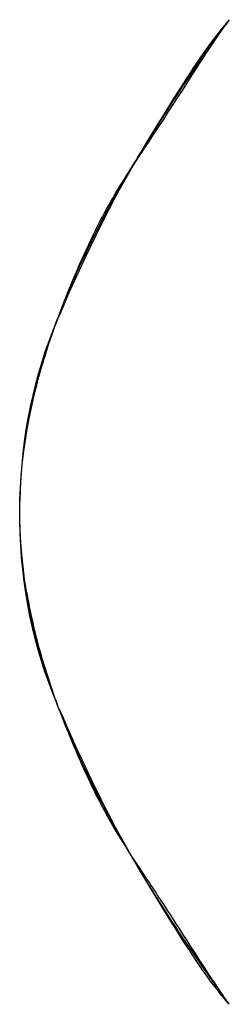
# Model space of a CAD drawing. Units: inches. Extents: x -44 to 254, y 89 to 208.
# Drawn here: x -11 to -7, y 103 to 121 of the extents above; entities that cross this region are included whole.
import ezdxf

# ---------------------------------------------------------------- set-up
doc = ezdxf.new("R2010")
doc.units = ezdxf.units.IN
doc.header["$MEASUREMENT"] = 0

# ---------------------------------------------------------------- blocks, each defined once
blk = doc.blocks.new('block 1078')
at = {"color": 179, "lineweight": 25, "true_color": 0x1c1c1b}
blk.add_open_spline([(-7.376, 121.083), (-7.374, 121.086), (-7.373, 121.087), (-7.373, 121.087)], degree=3, dxfattribs=at)
blk = doc.blocks.new('block 1079')
at = {"color": 179, "lineweight": 25, "true_color": 0x1c1c1b}
blk.add_open_spline([(-7.38, 121.077), (-7.379, 121.079), (-7.378, 121.079), (-7.378, 121.08)], degree=3, dxfattribs=at)
blk = doc.blocks.new('block 1080')
at = {"color": 179, "lineweight": 25, "true_color": 0x1c1c1b}
blk.add_lwpolyline([(-7.4, 121.05), (-7.4, 121.05)], dxfattribs=at)
blk = doc.blocks.new('block 1081')
at = {"color": 179, "lineweight": 25, "true_color": 0x1c1c1b}
blk.add_open_spline([(-7.436, 120.999), (-7.433, 121.004), (-7.43, 121.009), (-7.426, 121.013)], degree=3, dxfattribs=at)
blk = doc.blocks.new('block 1082')
at = {"color": 179, "lineweight": 25, "true_color": 0x1c1c1b}
blk.add_open_spline([(-10.541, 115.526), (-10.454, 115.764), (-10.359, 115.999), (-10.259, 116.232), (-10.173, 116.433), (-10.082, 116.632), (-9.988, 116.829), (-9.788, 117.246), (-9.571, 117.654), (-9.343, 118.056), (-9.08, 118.52), (-8.802, 118.975), (-8.513, 119.423), (-8.358, 119.663), (-8.199, 119.901), (-8.038, 120.138), (-7.861, 120.398), (-7.681, 120.656), (-7.498, 120.913)], degree=3, knots=[0, 0, 0, 0, 1, 1, 1, 2, 2, 2, 3, 3, 3, 4, 4, 4, 5, 5, 5, 6, 6, 6, 6], dxfattribs=at)
blk = doc.blocks.new('block 1083')
at = {"color": 179, "lineweight": 25, "true_color": 0x1c1c1b}
blk.add_open_spline([(-10.548, 115.506), (-10.548, 115.506), (-10.548, 115.508), (-10.548, 115.509)], degree=3, dxfattribs=at)
blk = doc.blocks.new('block 1084')
at = {"color": 179, "lineweight": 25, "true_color": 0x1c1c1b}
blk.add_open_spline([(-11.049, 113.686), (-10.939, 114.278), (-10.783, 114.856), (-10.579, 115.422)], degree=3, dxfattribs=at)
blk = doc.blocks.new('block 1085')
at = {"color": 179, "lineweight": 25, "true_color": 0x1c1c1b}
blk.add_open_spline([(-11.196, 112.283), (-11.195, 112.296), (-11.195, 112.308), (-11.195, 112.321)], degree=3, dxfattribs=at)
blk = doc.blocks.new('block 1086')
at = {"color": 179, "lineweight": 25, "true_color": 0x1c1c1b}
blk.add_open_spline([(-11.198, 112.163), (-11.197, 112.177), (-11.197, 112.192), (-11.197, 112.206)], degree=3, dxfattribs=at)
blk = doc.blocks.new('block 1087')
at = {"color": 179, "lineweight": 25, "true_color": 0x1c1c1b}
blk.add_open_spline([(-11.198, 112.042), (-11.198, 112.057), (-11.198, 112.072), (-11.198, 112.087), (-11.198, 112.089), (-11.198, 112.09), (-11.198, 112.091)], degree=3, knots=[0, 0, 0, 0, 1, 1, 1, 2, 2, 2, 2], dxfattribs=at)
blk = doc.blocks.new('block 1088')
at = {"color": 179, "lineweight": 25, "true_color": 0x1c1c1b}
blk.add_open_spline([(-9.15, 105.784), (-9.619, 106.582), (-10.117, 107.519), (-10.512, 108.571), (-10.901, 109.607), (-11.181, 110.775), (-11.197, 111.977)], degree=3, knots=[0, 0, 0, 0, 1, 1, 1, 2, 2, 2, 2], dxfattribs=at)
blk = doc.blocks.new('block 1089')
at = {"color": 179, "lineweight": 25, "true_color": 0x1c1c1b}
blk.add_open_spline([(-7.374, 103.089), (-7.392, 103.114), (-7.576, 103.366), (-7.881, 103.807), (-8.195, 104.262), (-8.63, 104.908), (-9.092, 105.687)], degree=3, knots=[0, 0, 0, 0, 1, 1, 1, 2, 2, 2, 2], dxfattribs=at)
blk = doc.blocks.new('block 1090')
at = {"color": 179, "lineweight": 25, "true_color": 0x1c1c1b}
blk.add_open_spline([(-11.07, 110.613), (-11.051, 110.502), (-11.031, 110.39), (-11.008, 110.279)], degree=3, dxfattribs=at)
blk = doc.blocks.new('block 1091')
at = {"color": 179, "lineweight": 25, "true_color": 0x1c1c1b}
blk.add_open_spline([(-10.876, 114.459), (-10.886, 114.423), (-10.895, 114.386), (-10.904, 114.35)], degree=3, dxfattribs=at)
blk = doc.blocks.new('block 1092')
at = {"color": 179, "lineweight": 25, "true_color": 0x1c1c1b}
blk.add_open_spline([(-8.954, 118.719), (-8.968, 118.696), (-8.981, 118.674), (-8.995, 118.651)], degree=3, dxfattribs=at)
blk = doc.blocks.new('block 1093')
at = {"color": 179, "lineweight": 25, "true_color": 0x1c1c1b}
blk.add_open_spline([(-7.402, 121.049), (-7.536, 120.87), (-8.114, 120.087), (-8.822, 118.936)], degree=3, dxfattribs=at)
blk = doc.blocks.new('block 1729')
at = {"color": 179, "lineweight": 25, "true_color": 0x1c1c1b}
blk.add_open_spline([(-7.399, 121.051), (-7.388, 121.067), (-7.38, 121.078), (-7.376, 121.083)], degree=3, dxfattribs=at)
blk = doc.blocks.new('block 1730')
at = {"color": 179, "lineweight": 25, "true_color": 0x1c1c1b}
blk.add_open_spline([(-7.426, 121.013), (-7.416, 121.027), (-7.407, 121.04), (-7.4, 121.05)], degree=3, dxfattribs=at)
blk = doc.blocks.new('block 1731')
at = {"color": 179, "lineweight": 25, "true_color": 0x1c1c1b}
blk.add_open_spline([(-9.129, 118.423), (-9.097, 118.473), (-9.064, 118.522), (-9.032, 118.57), (-8.495, 119.367), (-8.079, 120.035), (-7.787, 120.482), (-7.627, 120.727), (-7.505, 120.902), (-7.436, 120.999)], degree=3, knots=[0, 0, 0, 0, 1, 1, 1, 2, 2, 2, 3, 3, 3, 3], dxfattribs=at)
blk = doc.blocks.new('block 1732')
at = {"color": 179, "lineweight": 25, "true_color": 0x1c1c1b}
blk.add_open_spline([(-10.423, 115.839), (-10.216, 116.372), (-10.001, 116.868), (-9.764, 117.337), (-9.565, 117.73), (-9.35, 118.088), (-9.129, 118.423)], degree=3, knots=[0, 0, 0, 0, 1, 1, 1, 2, 2, 2, 2], dxfattribs=at)
blk = doc.blocks.new('block 1733')
at = {"color": 179, "lineweight": 25, "true_color": 0x1c1c1b}
blk.add_open_spline([(-10.547, 115.509), (-10.532, 115.549), (-10.518, 115.589), (-10.503, 115.629)], degree=3, dxfattribs=at)
blk = doc.blocks.new('block 1734')
at = {"color": 179, "lineweight": 25, "true_color": 0x1c1c1b}
blk.add_open_spline([(-11.195, 112.321), (-11.162, 113.448), (-10.901, 114.529), (-10.548, 115.506)], degree=3, dxfattribs=at)
blk = doc.blocks.new('block 1735')
at = {"color": 179, "lineweight": 25, "true_color": 0x1c1c1b}
blk.add_open_spline([(-11.197, 112.206), (-11.197, 112.232), (-11.196, 112.257), (-11.196, 112.283)], degree=3, dxfattribs=at)
blk = doc.blocks.new('block 1736')
at = {"color": 179, "lineweight": 25, "true_color": 0x1c1c1b}
blk.add_open_spline([(-11.198, 112.091), (-11.198, 112.105), (-11.198, 112.119), (-11.198, 112.133), (-11.198, 112.143), (-11.198, 112.153), (-11.198, 112.163)], degree=3, knots=[0, 0, 0, 0, 1, 1, 1, 2, 2, 2, 2], dxfattribs=at)
blk = doc.blocks.new('block 1737')
at = {"color": 179, "lineweight": 25, "true_color": 0x1c1c1b}
blk.add_open_spline([(-11.198, 111.977), (-11.198, 111.998), (-11.198, 112.02), (-11.198, 112.042)], degree=3, dxfattribs=at)
blk = doc.blocks.new('block 1738')
at = {"color": 179, "lineweight": 25, "true_color": 0x1c1c1b}
blk.add_open_spline([(-10.517, 108.582), (-10.948, 109.602), (-11.179, 110.733), (-11.197, 111.922)], degree=3, dxfattribs=at)
blk = doc.blocks.new('block 1739')
at = {"color": 179, "lineweight": 25, "true_color": 0x1c1c1b}
blk.add_open_spline([(-9.092, 105.687), (-9.568, 106.498), (-10.034, 107.461), (-10.494, 108.528), (-10.5, 108.542), (-10.506, 108.556), (-10.512, 108.57)], degree=3, knots=[0, 0, 0, 0, 1, 1, 1, 2, 2, 2, 2], dxfattribs=at)
blk = doc.blocks.new('block 1740')
at = {"color": 179, "lineweight": 25, "true_color": 0x1c1c1b}
blk.add_open_spline([(-7.377, 103.092), (-7.406, 103.124), (-7.57, 103.31), (-7.795, 103.626), (-8.1, 104.056), (-8.517, 104.718), (-9.004, 105.538)], degree=3, knots=[0, 0, 0, 0, 1, 1, 1, 2, 2, 2, 2], dxfattribs=at)
blk = doc.blocks.new('block 1742')
at = {"color": 179, "lineweight": 25, "true_color": 0x1c1c1b}
blk.add_open_spline([(-10.424, 108.339), (-10.353, 108.155), (-10.28, 107.973), (-10.203, 107.792), (-10.13, 107.617), (-10.053, 107.443), (-9.973, 107.27), (-9.896, 107.103), (-9.815, 106.937), (-9.731, 106.774), (-9.663, 106.642), (-9.592, 106.512), (-9.518, 106.383), (-9.411, 106.198), (-9.3, 106.016), (-9.183, 105.836), (-9.146, 105.778), (-9.108, 105.721), (-9.069, 105.663), (-8.979, 105.527), (-8.888, 105.392), (-8.798, 105.256), (-8.725, 105.146), (-8.653, 105.036), (-8.581, 104.925), (-8.361, 104.587), (-8.145, 104.247), (-7.927, 103.908), (-7.874, 103.826), (-7.821, 103.745), (-7.768, 103.663), (-7.675, 103.522), (-7.58, 103.382), (-7.483, 103.243)], degree=3, knots=[0, 0, 0, 0, 1, 1, 1, 2, 2, 2, 3, 3, 3, 4, 4, 4, 5, 5, 5, 6, 6, 6, 7, 7, 7, 8, 8, 8, 9, 9, 9, 10, 10, 10, 11, 11, 11, 11], dxfattribs=at)
blk = doc.blocks.new('block 1743')
at = {"color": 179, "lineweight": 25, "true_color": 0x1c1c1b}
blk.add_open_spline([(-10.542, 108.651), (-10.532, 108.624), (-10.522, 108.597), (-10.512, 108.57)], degree=3, dxfattribs=at)
blk = doc.blocks.new('block 1744')
at = {"color": 179, "lineweight": 25, "true_color": 0x1c1c1b}
blk.add_open_spline([(-11.008, 110.284), (-10.9, 109.765), (-10.757, 109.255), (-10.579, 108.755)], degree=3, dxfattribs=at)
blk = doc.blocks.new('block 1745')
at = {"color": 179, "lineweight": 25, "true_color": 0x1c1c1b}
blk.add_open_spline([(-10.51, 115.609), (-10.941, 114.594), (-11.175, 113.468), (-11.196, 112.283)], degree=3, dxfattribs=at)
blk = doc.blocks.new('block 1746')
at = {"color": 179, "lineweight": 25, "true_color": 0x1c1c1b}
blk.add_open_spline([(-9.127, 118.428), (-9.59, 117.631), (-10.044, 116.691), (-10.492, 115.652), (-10.495, 115.644), (-10.499, 115.637), (-10.502, 115.629)], degree=3, knots=[0, 0, 0, 0, 1, 1, 1, 2, 2, 2, 2], dxfattribs=at)
blk = doc.blocks.new('block 1747')
at = {"color": 179, "lineweight": 25, "true_color": 0x1c1c1b}
blk.add_open_spline([(-7.377, 121.082), (-7.406, 121.05), (-7.569, 120.865), (-7.794, 120.549), (-8.09, 120.131), (-8.493, 119.495), (-8.963, 118.707)], degree=3, knots=[0, 0, 0, 0, 1, 1, 1, 2, 2, 2, 2], dxfattribs=at)

msp = doc.modelspace()

# ---------------------------------------------------------------- block references
for name in ['block 1731', 'block 1747', 'block 1093', 'block 1081', 'block 1730', 'block 1080', 'block 1729', 'block 1079', 'block 1078', 'block 1082', 'block 1092', 'block 1746', 'block 1732', 'block 1745', 'block 1733', 'block 1734', 'block 1084', 'block 1083', 'block 1091', 'block 1085', 'block 1086', 'block 1736', 'block 1735', 'block 1087', 'block 1737', 'block 1088', 'block 1738', 'block 1090', 'block 1744', 'block 1743', 'block 1739', 'block 1742', 'block 1089', 'block 1740']:
    msp.add_blockref(name, (0, 0))

doc.saveas('drawing.dxf')
